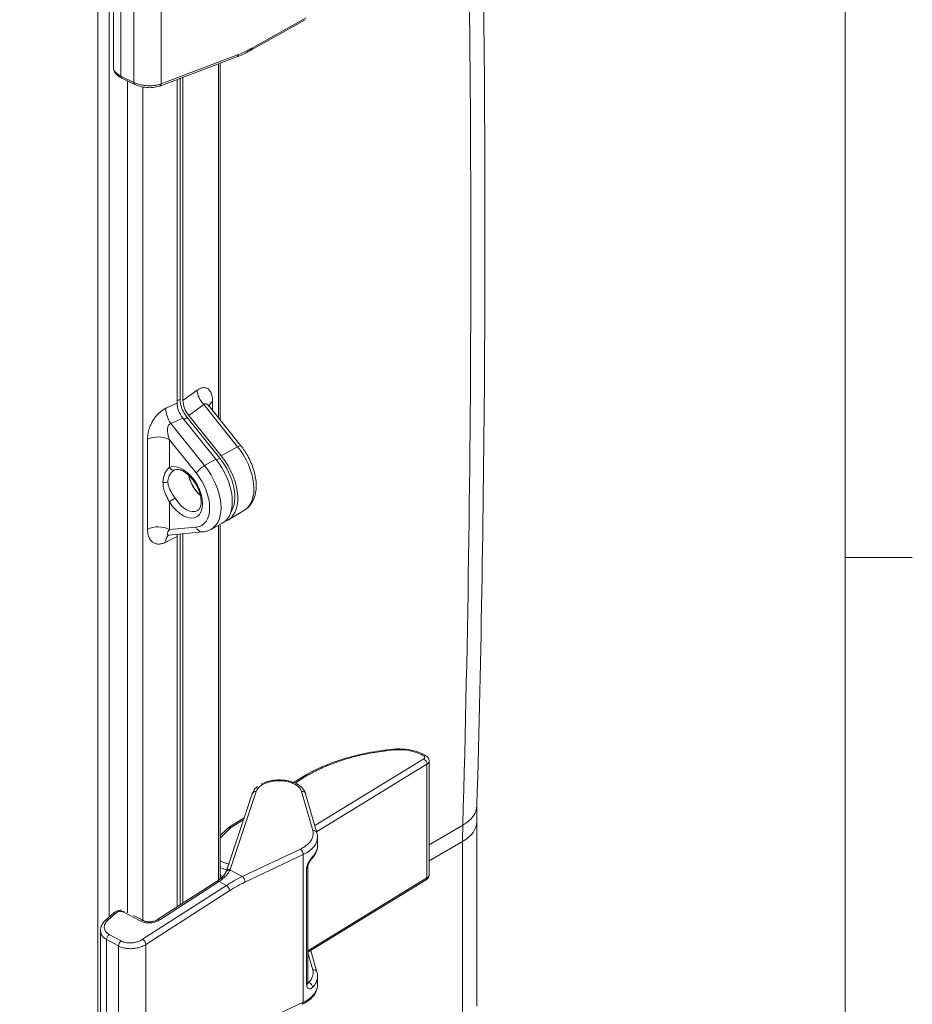
# Model space of a CAD drawing. Units: inches. Extents: x 0 to 119, y 2 to 75.
# Drawn here: x 111 to 118, y 55 to 62 of the extents above; entities that cross this region are included whole.
import ezdxf

# ---------------------------------------------------------------- set-up
doc = ezdxf.new("R2010")
doc.units = ezdxf.units.IN
doc.header["$LTSCALE"] = 3.5
doc.header["$MEASUREMENT"] = 0
for name, color, linetype, lineweight in [('Border (ANSI)', 7, 'Continuous', 9), ('Visible (ANSI)', 7, 'Continuous', 18), ('Visible Narrow (ANSI)', 7, 'Continuous', 5)]:
    doc.layers.add(name, color=color, linetype=linetype, lineweight=lineweight)

# ---------------------------------------------------------------- blocks, each defined once
blk = doc.blocks.new('Borders Default Border')
at = {"layer": 'Border (ANSI)'}
blk.add_line((33.5, 16.5), (33.635, 16.5), dxfattribs=at)
at = {"layer": 'Border (ANSI)', "flags": 128}
blk.add_lwpolyline([(0.5, 1), (0.5, 21), (33.5, 21), (33.5, 1), (0.5, 1)], dxfattribs=at)

msp = doc.modelspace()

# ---------------------------------------------------------------- linework, layer by layer
at = {"layer": 'Visible (ANSI)'}
for p, q in [((112.1139, 61.1874), (112.1139, 61.9752)), ((113.0837, 61.3111), (113.4598, 61.5234)), ((112.4393, 61.0575), (112.9812, 61.2627)), ((112.8645, 58.7134), (112.8645, 61.2185)), ((112.1734, 61.1132), (112.2638, 61.0694)), ((112.5613, 61.1037), (112.5613, 58.8317)), ((112.5818, 61.1115), (112.5818, 58.8614)), ((112.6024, 58.8504), (112.6024, 61.1193)), ((112.7877, 58.8088), (113.0092, 58.5334)), ((112.8716, 58.462), (112.6428, 58.7464)), ((112.6017, 58.7277), (112.8333, 58.4397)), ((112.6321, 58.7318), (112.8609, 58.4474)), ((112.5422, 58.3629), (112.5422, 58.3629)), ((113.035, 58.0821), (112.9213, 58.0133)), ((112.7999, 57.9467), (112.8789, 57.9899)), ((112.8645, 55.4936), (112.8645, 57.9821)), ((112.5028, 57.907), (112.7404, 57.9288)), ((112.5818, 57.9142), (112.5818, 55.3096)), ((112.6024, 55.3228), (112.6024, 57.9161)), ((112.5613, 57.8977), (112.5613, 55.2964)), ((114.2887, 56.3685), (114.3062, 56.3593)), ((114.3309, 55.5231), (114.3309, 56.3215)), ((113.3791, 56.1707), (113.4431, 56.2099)), ((112.905, 55.5443), (113.0885, 56.0919)), ((113.4636, 56.0915), (113.5429, 55.816)), ((112.9284, 55.8585), (113.0315, 55.9216)), ((112.8645, 55.7976), (112.9154, 55.8484)), ((114.6644, 55.8948), (114.6644, 54.6007)), ((113.5473, 55.7272), (113.5473, 55.7855)), ((113.5473, 55.7272), (113.5473, 55.7272)), ((112.9032, 55.5595), (112.9032, 55.5595)), ((113.4793, 55.579), (113.4793, 54.7631)), ((113.4793, 54.9785), (114.3091, 55.4866)), ((114.3309, 55.5231), (114.3309, 55.5231)), ((112.4271, 55.2101), (112.8391, 55.4751)), ((112.0589, 55.2039), (112.1139, 55.254)), ((112.2134, 55.2589), (112.2134, 55.2589)), ((112.2546, 55.2376), (112.3251, 55.201)), ((112.0233, 54.3451), (112.0233, 55.131)), ((113.5429, 54.8395), (113.4994, 54.9908)), ((113.5473, 54.7508), (113.5473, 54.809)), ((113.5473, 54.7507), (113.5473, 54.7508))]:
    msp.add_line(p, q, dxfattribs=at)
for centre, major_axis, ratio, start_param, end_param in [((112.1868, 61.1408), (-0.0133, -0.0276), 0.503794, 6.283159, 6.283185), ((112.2772, 61.097), (-0.0133, -0.0276), 0.503794, 6.283174, 6.28324), ((112.4285, 61.0862), (0.0108, -0.0286), 0.659032, 6.283095, 6.283185), ((112.642, 58.785), (0.0572, -0.0987), 0.576567, 3.924251, 4.971977), ((112.6832, 58.8036), (-0.0572, 0.0987), 0.576567, 0.782659, 1.830384), ((112.7555, 58.2965), (0.1637, -0.2843), 0.578093, 6.15547, 8.117715), ((112.7176, 58.2746), (0.1633, -0.2836), 0.578093, 6.270819, 8.117715), ((112.7548, 58.296), (0.1497, -0.26), 0.578093, 0.262732, 1.834529), ((112.7548, 58.296), (0.0819, -0.1422), 0.578093, 4.185151, 5.239627), ((112.7555, 58.2965), (-0.0819, 0.1422), 0.578093, 1.053451, 2.088142), ((112.5579, 57.9692), (0.0629, 0.0601), 0.256578, 3.454, 3.454031), ((112.642, 57.8514), (-0.0571, 0.0985), 0.579625, 0.618649, 0.785288), ((112.6396, 58.2297), (0.1623, -0.2819), 0.578093, 6.270817, 6.270819), ((114.292, 56.3322), (0.0142, 0.0271), 0.570072, 6.283089, 6.283178), ((113.1176, 56.0822), (-0.029, 0.0097), 0.808645, 6.283025, 6.283188), ((113.4342, 56.083), (0.0294, 0.0085), 0.814972, 0, 0.000163), ((113.5135, 55.8075), (0.0294, 0.0085), 0.814972, 6.283081, 6.283184), ((113.4855, 55.6579), (0.022, -0.0213), 0.710197, 6.283181, 6.283279), ((113.4487, 55.5791), (0.0306, 0), 0.575862, 0, 0.000041), ((114.2931, 55.5127), (0.016, -0.0261), 0.595536, 0.000008, 0.000106), ((112.1345, 55.2314), (-0.0206, 0.0226), 0.533428, 6.283068, 6.283195), ((112.0796, 55.1813), (-0.0206, 0.0226), 0.533428, 0, 0.000046), ((113.5135, 54.831), (0.0294, 0.0085), 0.814972, 6.283065, 6.283185), ((113.4274, 54.6415), (0.013, -0.0277), 0.518134, 0.000006, 0.000033)]:
    msp.add_ellipse(centre, major_axis=major_axis, ratio=ratio, start_param=start_param, end_param=end_param, dxfattribs=at)
for points, knots in [([(114.666, 64.1212), (114.681, 63.5719), (114.6931, 63.0243), (114.7111, 61.9323), (114.7171, 61.3879), (114.7232, 60.3026), (114.7232, 59.7617), (114.7171, 58.6832), (114.7111, 58.1458), (114.6931, 57.0744), (114.681, 56.5405), (114.666, 56.0085)], [4.68023577, 4.68023577, 4.68023577, 4.68023577, 4.69309705, 4.69309705, 4.70595834, 4.70595834, 4.71881962, 4.71881962, 4.73168091, 4.73168091, 4.74454219, 4.74454219, 4.74454219, 4.74454219]), ([(112.1734, 61.1132), (112.1605, 61.1195), (112.149, 61.1269), (112.1301, 61.1441), (112.1225, 61.1543), (112.1154, 61.1726), (112.1139, 61.18), (112.1139, 61.1874)], [0, 0, 0, 0, 0.1386292, 0.1386292, 0.2793259, 0.2793259, 0.3635745, 0.3635745, 0.3635745, 0.3635745]), ([(112.4393, 61.0575), (112.4259, 61.0525), (112.4105, 61.0491), (112.3791, 61.046), (112.3627, 61.046), (112.3313, 61.0489), (112.3159, 61.0516), (112.2881, 61.0592), (112.2753, 61.0639), (112.2638, 61.0694)], [0, 0, 0, 0, 0.150996, 0.150996, 0.2928595, 0.2928595, 0.4259315, 0.4259315, 0.5494674, 0.5494674, 0.5494674, 0.5494674]), ([(112.5818, 58.8614), (112.5818, 58.8479), (112.5838, 58.8332), (112.5878, 58.8182), (112.5918, 58.8032), (112.5978, 58.7879), (112.6053, 58.7732), (112.6129, 58.7585), (112.622, 58.7444), (112.6321, 58.7318)], [0, 0, 0, 0, 0.33236, 0.33236, 0.33236, 0.665725, 0.665725, 0.665725, 1, 1, 1, 1]), ([(112.7823, 58.8178), (112.7823, 58.8178), (112.7823, 58.8176), (112.7827, 58.8167), (112.7835, 58.8148), (112.7859, 58.8113), (112.7867, 58.8101), (112.7877, 58.8088)], [0.1507874, 0.1507874, 0.1507874, 0.1507874, 0.1722687, 0.1722687, 0.2383619, 0.2383619, 0.2674689, 0.2674689, 0.2674689, 0.2674689]), ([(113.035, 58.0821), (113.0527, 58.0928), (113.068, 58.1073), (113.0932, 58.1425), (113.1026, 58.1636), (113.1155, 58.2127), (113.1178, 58.2414), (113.1144, 58.3026), (113.1081, 58.3354), (113.0878, 58.4002), (113.0739, 58.4323), (113.0429, 58.4877), (113.0269, 58.5115), (113.0092, 58.5334)], [0.795832, 0.795832, 0.795832, 0.795832, 1.040349, 1.040349, 1.311639, 1.311639, 1.636446, 1.636446, 1.986201, 1.986201, 2.333448, 2.333448, 2.617994, 2.617994, 2.617994, 2.617994]), ([(112.5452, 58.3645), (112.5499, 58.3666), (112.5554, 58.3678), (112.5708, 58.3676), (112.5815, 58.3654), (112.6036, 58.3558), (112.6148, 58.3493), (112.6374, 58.332), (112.6488, 58.3213), (112.6707, 58.2965), (112.681, 58.2824), (112.6993, 58.2523), (112.7073, 58.2363), (112.7197, 58.2043), (112.7243, 58.1884), (112.7298, 58.1586), (112.7307, 58.1447), (112.7294, 58.1205), (112.7273, 58.1103), (112.721, 58.0937), (112.7169, 58.0877), (112.7105, 58.0816), (112.7084, 58.08), (112.7061, 58.0787)], [2.416304, 2.416304, 2.416304, 2.416304, 2.687648, 2.687648, 3.017434, 3.017434, 3.302965, 3.302965, 3.592047, 3.592047, 3.887076, 3.887076, 4.184746, 4.184746, 4.480903, 4.480903, 4.77169, 4.77169, 5.057018, 5.057018, 5.35801, 5.35801, 5.499721, 5.499721, 5.499721, 5.499721]), ([(112.5028, 57.907), (112.5017, 57.9069), (112.5009, 57.9067), (112.5004, 57.9066), (112.5004, 57.9066), (112.5004, 57.9066)], [0, 0, 0, 0, 0.03596542, 0.03596542, 0.0493379, 0.0493379, 0.0493379, 0.0493379]), ([(112.7999, 57.9467), (112.7962, 57.9447), (112.7925, 57.9428), (112.7848, 57.9394), (112.7809, 57.9379), (112.773, 57.9352), (112.769, 57.934), (112.761, 57.932), (112.7569, 57.9311), (112.7487, 57.9297), (112.7445, 57.9292), (112.7404, 57.9288)], [5.512089, 5.512089, 5.512089, 5.512089, 5.5615885, 5.5615885, 5.611088, 5.611088, 5.6605875, 5.6605875, 5.710087, 5.710087, 5.7595865, 5.7595865, 5.7595865, 5.7595865]), ([(113.4431, 56.2099), (113.5256, 56.2604), (113.6234, 56.3035), (113.8381, 56.3697), (113.9584, 56.393), (114.0799, 56.4041)], [0, 0, 0, 0, 1.036978, 1.036978, 2.106528, 2.106528, 2.106528, 2.106528]), ([(114.0799, 56.4041), (114.108, 56.4067), (114.137, 56.4065), (114.1921, 56.4008), (114.2188, 56.3953), (114.2593, 56.3821), (114.2746, 56.3758), (114.2887, 56.3685)], [0, 0, 0, 0, 0.2464465, 0.2464465, 0.4882685, 0.4882685, 0.6496079, 0.6496079, 0.6496079, 0.6496079]), ([(114.3062, 56.3593), (114.3116, 56.3565), (114.3166, 56.3527), (114.3242, 56.344), (114.3271, 56.3391), (114.3302, 56.3298), (114.3309, 56.3256), (114.3309, 56.3215)], [0, 0, 0, 0, 0.0560242, 0.0560242, 0.1069259, 0.1069259, 0.1449233, 0.1449233, 0.1449233, 0.1449233]), ([(113.1518, 56.1594), (113.1646, 56.1662), (113.1788, 56.172), (113.2127, 56.1821), (113.2334, 56.1859), (113.2745, 56.189), (113.2953, 56.1886), (113.3351, 56.1838), (113.3544, 56.1794), (113.3898, 56.1671), (113.4061, 56.1589), (113.4339, 56.1391), (113.4457, 56.127), (113.4581, 56.1065), (113.4614, 56.0991), (113.4636, 56.0915)], [0.345239, 0.345239, 0.345239, 0.345239, 0.489538, 0.489538, 0.671745, 0.671745, 0.849321, 0.849321, 1.025709, 1.025709, 1.20481, 1.20481, 1.387776, 1.387776, 1.481273, 1.481273, 1.481273, 1.481273]), ([(113.0886, 56.092), (113.0926, 56.1041), (113.0994, 56.1155), (113.1131, 56.1313), (113.1187, 56.1366), (113.1248, 56.1416)], [0.0005293, 0.0005293, 0.0005293, 0.0005293, 0.1498748, 0.1498748, 0.2339337, 0.2339337, 0.2339337, 0.2339337]), ([(114.6644, 55.8948), (114.6644, 55.9024), (114.6644, 55.9101), (114.6645, 55.9253), (114.6646, 55.9329), (114.6647, 55.9481), (114.6648, 55.9557), (114.6651, 55.9708), (114.6653, 55.9784), (114.6656, 55.9934), (114.6658, 56.001), (114.666, 56.0085)], [1.57079633, 1.57079633, 1.57079633, 1.57079633, 1.57722697, 1.57722697, 1.58365761, 1.58365761, 1.59008826, 1.59008826, 1.5965189, 1.5965189, 1.60294954, 1.60294954, 1.60294954, 1.60294954]), ([(113.5473, 55.7272), (113.5473, 55.7097), (113.5431, 55.6922), (113.5287, 55.6619), (113.5192, 55.6486), (113.5075, 55.6366)], [0, 0, 0, 0, 0.216193, 0.216193, 0.405455, 0.405455, 0.405455, 0.405455]), ([(113.5075, 55.6366), (113.506, 55.635), (113.5042, 55.6329), (113.5002, 55.6279), (113.4979, 55.6249), (113.4934, 55.6181), (113.4909, 55.6141), (113.4867, 55.606), (113.4847, 55.6017), (113.4819, 55.594), (113.4808, 55.5904), (113.4796, 55.5844), (113.4793, 55.5818), (113.4793, 55.5796), (113.4793, 55.5793), (113.4793, 55.5791)], [0, 0, 0, 0, 0.0348494, 0.0348494, 0.0721227, 0.0721227, 0.1130505, 0.1130505, 0.1522424, 0.1522424, 0.1869345, 0.1869345, 0.2166861, 0.2166861, 0.220066, 0.220066, 0.220066, 0.220066]), ([(112.8442, 55.4784), (112.8592, 55.4886), (112.8723, 55.4995), (112.8916, 55.5198), (112.8984, 55.5295), (112.9031, 55.5393), (112.9037, 55.5409), (112.9043, 55.5424)], [0, 0, 0, 0, 0.1792826, 0.1792826, 0.3464056, 0.3464056, 0.3786725, 0.3786725, 0.3786725, 0.3786725]), ([(112.9043, 55.5424), (112.9044, 55.5425), (112.9044, 55.5426), (112.9045, 55.5429), (112.9046, 55.543), (112.9047, 55.5433), (112.9047, 55.5434), (112.9048, 55.5437), (112.9048, 55.5438), (112.9049, 55.5441), (112.905, 55.5442), (112.905, 55.5443)], [2.13037494, 2.13037494, 2.13037494, 2.13037494, 2.13538823, 2.13538823, 2.14042918, 2.14042918, 2.14547013, 2.14547013, 2.15051108, 2.15051108, 2.15555203, 2.15555203, 2.15555203, 2.15555203]), ([(114.3309, 55.523), (114.3309, 55.5185), (114.3301, 55.514), (114.3271, 55.5057), (114.325, 55.5017), (114.3194, 55.4945), (114.316, 55.4913), (114.3112, 55.4879), (114.3102, 55.4872), (114.3092, 55.4866)], [0.0004832, 0.0004832, 0.0004832, 0.0004832, 0.0410141, 0.0410141, 0.0814209, 0.0814209, 0.1244515, 0.1244515, 0.135203, 0.135203, 0.135203, 0.135203]), ([(112.8391, 55.4751), (112.8395, 55.4753), (112.8398, 55.4755), (112.8405, 55.4759), (112.8408, 55.4762), (112.8415, 55.4766), (112.8418, 55.4768), (112.8425, 55.4773), (112.8428, 55.4775), (112.8435, 55.4779), (112.8438, 55.4782), (112.8442, 55.4784)], [3.02962935, 3.02962935, 3.02962935, 3.02962935, 3.03622962, 3.03622962, 3.04282988, 3.04282988, 3.04943015, 3.04943015, 3.05603041, 3.05603041, 3.06263068, 3.06263068, 3.06263068, 3.06263068]), ([(112.114, 55.2541), (112.1192, 55.2588), (112.1253, 55.2628), (112.1384, 55.2689), (112.1456, 55.2711), (112.1599, 55.2736), (112.1671, 55.2739), (112.1741, 55.2733)], [0.0002995, 0.0002995, 0.0002995, 0.0002995, 0.0646704, 0.0646704, 0.1288179, 0.1288179, 0.1905196, 0.1905196, 0.1905196, 0.1905196]), ([(112.3252, 55.2009), (112.3293, 55.1988), (112.3343, 55.1969), (112.3455, 55.1941), (112.3518, 55.1931), (112.3651, 55.1924), (112.3723, 55.1926), (112.3868, 55.1944), (112.3942, 55.196), (112.4084, 55.2005), (112.4152, 55.2033), (112.4233, 55.2077), (112.4252, 55.2089), (112.4271, 55.2101)], [0, 0, 0, 0, 0.0596232, 0.0596232, 0.1192281, 0.1192281, 0.181539, 0.181539, 0.2465665, 0.2465665, 0.312961, 0.312961, 0.3357874, 0.3357874, 0.3357874, 0.3357874]), ([(112.0233, 55.131), (112.0233, 55.1416), (112.0254, 55.1524), (112.0335, 55.1728), (112.0396, 55.1827), (112.0507, 55.1959), (112.0547, 55.2), (112.0589, 55.2039)], [0, 0, 0, 0, 0.1136819, 0.1136819, 0.2302891, 0.2302891, 0.2861909, 0.2861909, 0.2861909, 0.2861909]), ([(113.5473, 54.7507), (113.5473, 54.7333), (113.5431, 54.7157), (113.5276, 54.6833), (113.5162, 54.6681), (113.4852, 54.6387), (113.4641, 54.6249), (113.4404, 54.6137)], [0, 0, 0, 0, 0.216269, 0.216269, 0.4340032, 0.4340032, 0.693822, 0.693822, 0.693822, 0.693822]), ([(113.4793, 54.7631), (113.4793, 54.7614), (113.4795, 54.7601), (113.4798, 54.7585), (113.4799, 54.7582), (113.4799, 54.7582)], [0, 0, 0, 0, 0.02623452, 0.02623452, 0.0500391, 0.0500391, 0.0500391, 0.0500391])]:
    msp.add_open_spline(points, degree=3, knots=knots, dxfattribs=at)
for points in [[(113.0837, 61.3111), (113.0496, 61.2918), (113.0152, 61.2756), (112.9812, 61.2627)], [(112.5452, 58.3645), (112.5443, 58.3641), (112.5433, 58.3635), (112.5422, 58.3629)], [(112.9154, 55.8484), (112.9193, 55.8522), (112.9236, 55.8556), (112.9284, 55.8585)], [(113.5429, 55.816), (113.5458, 55.806), (113.5473, 55.7958), (113.5473, 55.7855)], [(112.8748, 55.5027), (112.8713, 55.5041), (112.8679, 55.5055), (112.8645, 55.5071)], [(113.5429, 54.8395), (113.5458, 54.8296), (113.5473, 54.8193), (113.5473, 54.809)]]:
    msp.add_open_spline(points, degree=3, dxfattribs=at)
at = {"layer": 'Visible Narrow (ANSI)'}
for p, q in [((112.0039, 53.0589), (112.0039, 63.6311)), ((112.0843, 55.227), (112.0843, 63.6119)), ((112.1675, 61.1271), (112.1675, 61.9062)), ((112.2579, 61.0833), (112.2579, 61.8658)), ((112.45, 61.0736), (112.45, 61.8862)), ((113.0901, 61.3252), (113.4663, 61.5375)), ((112.45, 61.0736), (112.9919, 61.2788)), ((112.8512, 58.7299), (112.8512, 61.2135)), ((112.1675, 61.1271), (112.2579, 61.0833)), ((112.2134, 61.0939), (112.2134, 55.2554)), ((112.3205, 61.0512), (112.3205, 55.2033)), ((112.7024, 58.9228), (112.6024, 58.8504)), ((112.5613, 58.8317), (112.4825, 58.7962)), ((112.5613, 58.8487), (112.5818, 58.8614)), ((112.7479, 58.8225), (112.6428, 58.7464)), ((112.7479, 58.8225), (112.9857, 58.5269)), ((112.8106, 58.8429), (112.8106, 58.7804)), ((112.6017, 58.7277), (112.5168, 58.6895)), ((112.7546, 58.3938), (112.5168, 58.6895)), ((112.6089, 58.7188), (112.6321, 58.7318)), ((112.3536, 57.9489), (112.3536, 58.5798)), ((112.5071, 58.5759), (112.5071, 58.3817)), ((112.695, 58.3423), (112.5071, 58.5759)), ((112.8716, 58.462), (112.9857, 58.5269)), ((112.8333, 58.4397), (112.7546, 58.3938)), ((112.8376, 58.4343), (112.8609, 58.4474)), ((112.4909, 58.3652), (112.4909, 58.3652)), ((112.4909, 58.1713), (112.4909, 58.1713)), ((112.5071, 58.1392), (112.5071, 57.945)), ((112.8512, 55.4833), (112.8512, 57.9748)), ((112.5071, 57.945), (112.695, 57.9623)), ((112.4825, 57.8571), (112.5613, 57.8977)), ((114.2927, 56.3364), (113.5279, 55.8682)), ((114.2741, 56.3666), (114.2916, 56.3574)), ((114.3154, 56.2991), (113.5404, 55.8246)), ((114.3154, 55.5006), (114.3154, 56.2991)), ((113.3893, 56.1664), (113.4588, 56.209)), ((112.9337, 55.5599), (113.1172, 56.1074)), ((113.4338, 56.1082), (113.5131, 55.8327)), ((112.944, 55.8577), (113.0271, 55.9085)), ((112.8645, 55.7799), (112.9367, 55.852)), ((114.5671, 55.8709), (114.3309, 55.7336)), ((112.8666, 55.7997), (112.8645, 55.7985)), ((113.427, 55.7034), (113.0182, 55.5104)), ((114.5655, 55.7564), (114.3309, 55.6201)), ((114.5655, 55.7564), (114.5655, 54.4623)), ((113.4467, 55.6645), (113.0379, 55.4714)), ((113.4467, 54.6278), (113.4467, 55.6645)), ((112.8846, 55.565), (112.8846, 55.565)), ((112.9326, 55.5567), (113.0182, 55.5104)), ((113.4707, 55.5669), (113.4707, 54.7508)), ((113.4793, 54.9886), (114.3154, 55.5006)), ((112.908, 55.4485), (112.319, 55.0698)), ((112.4399, 55.2072), (112.8519, 55.4722)), ((112.8576, 55.476), (112.908, 55.4485)), ((112.8652, 55.4813), (112.8652, 55.4813)), ((112.9311, 55.412), (112.3422, 55.0332)), ((112.0758, 55.2041), (112.1307, 55.2543)), ((112.1818, 55.2617), (112.3072, 55.1966)), ((112.1676, 55.0585), (112.0844, 55.1036)), ((112.0668, 54.289), (112.0668, 55.0681)), ((112.1501, 55.023), (112.0668, 55.0681)), ((112.1501, 54.2405), (112.1501, 55.023)), ((112.3422, 54.2206), (112.3422, 55.0332)), ((113.5131, 54.8563), (113.4793, 54.9738)), ((113.4852, 54.7667), (113.4793, 54.7699)), ((113.0379, 54.4365), (113.4467, 54.6278))]:
    msp.add_line(p, q, dxfattribs=at)
for centre, major_axis, ratio, start_param, end_param in [((5.5039, 122.732), (77.0098, -133.7297), 0.578093, 0.755179, 0.819485), ((113.0913, 62.0311), (0.4357, 0.7445), 0.582718, 3.766637, 3.927135), ((113.0686, 61.3378), (0.0151, -0.0267), 0.574568, 6.283185, 7.075487), ((112.9704, 61.2914), (0.0108, -0.0286), 0.659032, 6.283185, 7.16954), ((112.2583, 61.1766), (-0.1442, 0.0144), 0.497683, 0.049605, 0.940417), ((112.1868, 61.1408), (-0.0133, -0.0276), 0.503794, 5.456151, 6.283159), ((112.2772, 61.097), (-0.0133, -0.0276), 0.503794, 5.456149, 6.283174), ((112.4285, 61.0862), (0.0108, -0.0286), 0.659032, 0, 0.886355), ((112.7895, 58.8807), (0.0668, -0.0921), 0.608585, 3.865446, 4.913172), ((112.7876, 58.7182), (0.0322, -0.1093), 0.349307, 2.437729, 3.358025), ((112.8977, 58.8008), (-0.1138, 0), 0.575862, 5.585054, 6.115526), ((112.5556, 58.746), (0.0468, -0.1037), 0.542675, 3.983055, 5.030781), ((112.5579, 58.5859), (0.0452, -0.1022), 0.45445, 3.05714, 4.610308), ((112.4267, 58.5296), (0.1137, 0), 0.575862, 0.785398, 2.268928), ((112.9649, 58.4978), (0.0443, 0.0356), 0.212712, 0, 0.92026), ((112.8707, 58.3628), (0.1623, -0.2819), 0.578093, 0.012367, 1.834529), ((112.6001, 58.2069), (-0.0989, 0.1717), 0.578093, 1.632838, 6.22501), ((112.7352, 58.3655), (0.0443, 0.0356), 0.212712, 0.955168, 2.508549), ((112.6396, 58.2297), (0.1623, -0.2819), 0.578093, 6.270819, 8.117715), ((112.5313, 58.3956), (0.014, -0.0311), 0.81459, 4.794273, 6.283185), ((112.6001, 58.2069), (0.1339, -0.2326), 0.578093, 6.02332, 8.117715), ((112.4728, 58.2951), (0.0341, 0), 0.575867, 4.395035, 5.497702), ((112.5313, 58.1531), (0.0289, 0.0181), 0.050857, 0.953626, 2.524384), ((112.6242, 58.2208), (0.0819, -0.1422), 0.578093, 4.774418, 6.283185), ((112.4267, 57.8987), (0.1138, 0), 0.575862, 0.785398, 2.268928), ((112.5556, 57.8069), (-0.0521, 0.1011), 0.507863, 0.040616, 0.813963), ((112.5579, 57.9692), (0.0629, 0.0601), 0.256578, 2.231363, 3.454), ((112.7352, 57.9854), (0.0052, -0.0566), 0.788574, 5.060278, 6.283185), ((114.0827, 56.3737), (-0.0028, 0.0305), 0.109715, 5.677366, 6.283186), ((114.1152, 56.2693), (0.2319, 0.0036), 0.566088, 0.807358, 1.704296), ((114.2745, 56.3413), (0.0142, 0.0271), 0.570072, 0, 0.759974), ((114.292, 56.3322), (0.0142, 0.0271), 0.570072, 6.283178, 7.043149), ((114.2931, 56.3112), (-0.016, 0.0261), 0.595536, 3.913123, 5.501372), ((114.274, 56.3212), (0.0569, 0.0004), 0.571409, 5.524286, 6.279064), ((113.4591, 56.1837), (-0.016, 0.0261), 0.595536, 5.501373, 6.283186), ((113.1176, 56.0822), (-0.029, 0.0097), 0.808645, 4.989759, 6.283025), ((113.4342, 56.083), (0.0294, 0.0085), 0.814972, 0.000163, 1.353024), ((114.3249, 56.0181), (0.3411, -0.0096), 0.594148, 5.518688, 6.283185), ((112.9371, 55.8267), (-0.0216, 0.0217), 0.711705, 5.346302, 6.283186), ((112.9444, 55.8324), (-0.016, 0.0261), 0.595536, 5.501372, 6.283191), ((112.9822, 55.8377), (0.0525, 0.0008), 0.565999, 2.378057, 2.612539), ((113.5135, 55.8075), (0.0294, 0.0085), 0.814972, 6.283184, 7.636202), ((114.3232, 55.8948), (0.3412, 0), 0.575862, 5.50215, 6.283185), ((117.6692, 53.9691), (2.1904, -3.8037), 0.578093, 3.896771, 3.928925), ((113.2738, 55.783), (0.2734, 0.0037), 0.566947, 5.389424, 6.275538), ((113.4274, 55.6781), (-0.0131, 0.0277), 0.515858, 3.973594, 5.561732), ((113.4855, 55.6579), (0.022, -0.0213), 0.710197, 0.000094, 0.604837), ((112.9964, 55.6723), (0.2183, 0.0029), 0.56739, 4.055955, 4.295606), ((112.9329, 55.5315), (-0.0286, 0.0109), 0.804328, 5.022658, 6.283091), ((112.9341, 55.5346), (-0.029, 0.0097), 0.808645, 4.989748, 6.283186), ((112.7326, 55.5792), (-0.205, -0.0067), 0.589183, 2.899552, 2.925922), ((113.4487, 55.5791), (0.0306, 0), 0.575862, 5.516266, 6.283185), ((112.9964, 55.6182), (-0.2183, -0.0029), 0.56739, 0.914363, 1.019121), ((113.0195, 54.781), (-0.5119, -0.7315), 0.631307, 3.980328, 4.140896), ((112.9964, 55.6723), (0.2183, 0.0029), 0.56739, 4.401288, 4.40129), ((113.0186, 55.4851), (-0.0131, 0.0277), 0.515858, 3.973594, 5.561732), ((114.2931, 55.5127), (0.016, -0.0261), 0.595536, 0.000106, 0.77153), ((112.8557, 55.4493), (-0.0166, 0.0258), 0.417035, 5.482462, 6.283185), ((112.8614, 55.4531), (-0.0172, 0.0253), 0.437686, 5.471187, 6.283171), ((112.7064, 55.5749), (0.2268, 0.0379), 0.652454, 5.295115, 5.328117), ((112.9118, 55.4256), (-0.0166, 0.0258), 0.417035, 3.912531, 5.482462), ((113.0392, 54.7668), (-0.4973, -0.7049), 0.633323, 3.982773, 4.14327), ((112.1345, 55.2314), (-0.0206, 0.0226), 0.533428, 5.402217, 6.283068), ((112.1856, 55.2389), (-0.0141, -0.0272), 0.572123, 3.567104, 4.06145), ((112.4437, 55.1843), (-0.0166, 0.0258), 0.417035, 5.482462, 6.283174), ((112.0796, 55.1813), (-0.0206, 0.0226), 0.533428, 5.402202, 6.283185), ((112.3111, 55.1737), (0.0141, 0.0272), 0.572123, 0.000073, 0.919889), ((112.0882, 55.0807), (0.0146, 0.0269), 0.580819, 0.929827, 2.339093), ((112.1715, 55.0356), (0.0146, 0.0269), 0.580819, 0.929818, 2.339092), ((112.3228, 55.0469), (-0.0166, 0.0258), 0.417035, 3.912531, 5.48245), ((113.5135, 54.831), (0.0294, 0.0085), 0.814972, 0, 1.353024), ((113.4487, 54.7631), (0.0306, 0), 0.57586, 5.516207, 6.283153), ((113.4855, 54.7414), (0.0218, -0.0215), 0.715412, 0.610114, 2.197761), ((113.4274, 54.6415), (0.013, -0.0277), 0.518134, 0.000033, 0.833767)]:
    msp.add_ellipse(centre, major_axis=major_axis, ratio=ratio, start_param=start_param, end_param=end_param, dxfattribs=at)
for points in [[(112.2579, 61.0833), (112.2656, 61.0796), (112.2822, 61.0729), (112.3103, 61.0653), (112.3401, 61.0606), (112.3704, 61.0591), (112.3997, 61.0607), (112.4269, 61.0654), (112.4428, 61.0706), (112.45, 61.0736)], [(112.8106, 58.8429), (112.8106, 58.8516), (112.8096, 58.8673), (112.8061, 58.8869), (112.8009, 58.9028), (112.7944, 58.9155), (112.7872, 58.9252), (112.7794, 58.9323), (112.7712, 58.9372), (112.7625, 58.9403), (112.7533, 58.9416), (112.7437, 58.9412), (112.7338, 58.9391), (112.7235, 58.9354), (112.7131, 58.9301), (112.706, 58.9254), (112.7024, 58.9228)], [(112.3536, 57.9489), (112.3536, 57.9406), (112.3546, 57.9252), (112.3586, 57.9057), (112.3645, 57.8895), (112.3717, 57.8763), (112.3798, 57.8658), (112.3887, 57.8577), (112.3982, 57.8515), (112.4083, 57.8471), (112.4192, 57.8443), (112.4308, 57.8433), (112.4429, 57.8439), (112.4557, 57.8464), (112.469, 57.8507), (112.478, 57.8547), (112.4825, 57.8571)], [(112.3072, 55.1966), (112.3123, 55.194), (112.3232, 55.1896), (112.342, 55.1856), (112.3621, 55.1844), (112.383, 55.186), (112.4038, 55.1905), (112.4233, 55.1978), (112.4346, 55.2038), (112.4399, 55.2072)]]:
    msp.add_open_spline(points, degree=3, dxfattribs=at)
for points, knots in [([(112.4825, 58.7962), (112.4808, 58.7954), (112.4791, 58.7946), (112.4774, 58.7938), (112.4749, 58.7925), (112.4725, 58.7912), (112.47, 58.7899), (112.4681, 58.7888), (112.4661, 58.7876), (112.4642, 58.7864), (112.462, 58.785), (112.4597, 58.7835), (112.4575, 58.782), (112.4554, 58.7805), (112.4532, 58.7789), (112.451, 58.7773), (112.4491, 58.7758), (112.4471, 58.7742), (112.4451, 58.7726), (112.4427, 58.7707), (112.4404, 58.7687), (112.4381, 58.7666), (112.4363, 58.765), (112.4346, 58.7634), (112.4329, 58.7618), (112.4304, 58.7594), (112.4279, 58.7569), (112.4255, 58.7543), (112.424, 58.7528), (112.4225, 58.7512), (112.4211, 58.7496), (112.4185, 58.7467), (112.4159, 58.7437), (112.4134, 58.7406), (112.4122, 58.7392), (112.411, 58.7377), (112.4099, 58.7362), (112.4072, 58.7328), (112.4046, 58.7293), (112.4021, 58.7257), (112.4012, 58.7244), (112.4003, 58.723), (112.3994, 58.7217), (112.3967, 58.7178), (112.3942, 58.7138), (112.3917, 58.7096), (112.391, 58.7085), (112.3903, 58.7073), (112.3896, 58.7062), (112.387, 58.7017), (112.3845, 58.697), (112.382, 58.6921), (112.3815, 58.6912), (112.3811, 58.6902), (112.3806, 58.6893), (112.378, 58.684), (112.3755, 58.6786), (112.3732, 58.6729), (112.3729, 58.6721), (112.3726, 58.6714), (112.3723, 58.6707), (112.3698, 58.6646), (112.3675, 58.6582), (112.3654, 58.6515), (112.3652, 58.6511), (112.3651, 58.6507), (112.365, 58.6503), (112.3627, 58.6432), (112.3607, 58.6358), (112.359, 58.6282), (112.3574, 58.6205), (112.356, 58.6126), (112.3551, 58.6045), (112.355, 58.6041), (112.355, 58.6038), (112.3549, 58.6034), (112.3541, 58.5957), (112.3536, 58.5878), (112.3536, 58.5798)], [0, 0, 0, 0, 0.029567, 0.029567, 0.029567, 0.071429, 0.071429, 0.071429, 0.104826, 0.104826, 0.104826, 0.142857, 0.142857, 0.142857, 0.180005, 0.180005, 0.180005, 0.214286, 0.214286, 0.214286, 0.255193, 0.255193, 0.255193, 0.285714, 0.285714, 0.285714, 0.330386, 0.330386, 0.330386, 0.357143, 0.357143, 0.357143, 0.405598, 0.405598, 0.405598, 0.428571, 0.428571, 0.428571, 0.480791, 0.480791, 0.480791, 0.5, 0.5, 0.5, 0.555919, 0.555919, 0.555919, 0.571429, 0.571429, 0.571429, 0.631118, 0.631118, 0.631118, 0.642857, 0.642857, 0.642857, 0.70632, 0.70632, 0.70632, 0.714286, 0.714286, 0.714286, 0.781521, 0.781521, 0.781521, 0.785714, 0.785714, 0.785714, 0.857143, 0.857143, 0.857143, 0.928571, 0.928571, 0.928571, 0.931892, 0.931892, 0.931892, 1, 1, 1, 1]), ([(112.4622, 58.2764), (112.4622, 58.2814), (112.4624, 58.2862), (112.4628, 58.2907), (112.4631, 58.2934), (112.4634, 58.2959), (112.4637, 58.2984), (112.4645, 58.3037), (112.4655, 58.3087), (112.4666, 58.3135), (112.467, 58.3148), (112.4673, 58.3162), (112.4677, 58.3175), (112.4692, 58.3229), (112.4709, 58.3279), (112.4727, 58.3326), (112.4729, 58.333), (112.473, 58.3335), (112.4732, 58.3339), (112.4752, 58.3389), (112.4774, 58.3435), (112.4796, 58.3476), (112.4797, 58.3478), (112.4799, 58.348), (112.48, 58.3483), (112.4821, 58.3522), (112.4842, 58.3557), (112.4864, 58.359), (112.4869, 58.3596), (112.4873, 58.3603), (112.4877, 58.3609), (112.4896, 58.3636), (112.4915, 58.3661), (112.4934, 58.3683), (112.4941, 58.3692), (112.4949, 58.3701), (112.4957, 58.371), (112.4972, 58.3727), (112.4988, 58.3744), (112.5003, 58.3759), (112.5014, 58.3769), (112.5025, 58.3779), (112.5035, 58.3788), (112.5047, 58.3798), (112.5059, 58.3808), (112.5071, 58.3817)], [0, 0, 0, 0, 0.0796018, 0.0796018, 0.0796018, 0.125, 0.125, 0.125, 0.2218035, 0.2218035, 0.2218035, 0.25, 0.25, 0.25, 0.3640261, 0.3640261, 0.3640261, 0.375, 0.375, 0.375, 0.5, 0.5, 0.5, 0.5062728, 0.5062728, 0.5062728, 0.625, 0.625, 0.625, 0.6485325, 0.6485325, 0.6485325, 0.75, 0.75, 0.75, 0.7906891, 0.7906891, 0.7906891, 0.875, 0.875, 0.875, 0.9329628, 0.9329628, 0.9329628, 1, 1, 1, 1]), ([(112.497, 58.2812), (112.497, 58.2876), (112.4976, 58.2937), (112.4987, 58.2994), (112.4998, 58.305), (112.5014, 58.3103), (112.5033, 58.3152), (112.5051, 58.32), (112.5073, 58.3245), (112.5096, 58.3286), (112.5119, 58.3327), (112.5143, 58.3364), (112.5169, 58.3397), (112.5194, 58.3431), (112.5219, 58.3461), (112.5245, 58.3488), (112.5271, 58.3515), (112.5297, 58.3539), (112.5322, 58.356), (112.5348, 58.3581), (112.5374, 58.36), (112.5399, 58.3615), (112.5407, 58.362), (112.5414, 58.3625), (112.5422, 58.3629)], [0, 0, 0, 0, 0.125, 0.125, 0.125, 0.25, 0.25, 0.25, 0.375, 0.375, 0.375, 0.5, 0.5, 0.5, 0.625, 0.625, 0.625, 0.75, 0.75, 0.75, 0.875, 0.875, 0.875, 0.9130232, 0.9130232, 0.9130232, 0.9130232]), ([(112.5071, 58.1392), (112.5022, 58.1487), (112.492, 58.1684), (112.4771, 58.2011), (112.4653, 58.2378), (112.4622, 58.2632), (112.4622, 58.2764)], [0.0000047, 0.0000047, 0.0000047, 0.0000047, 0.25, 0.5, 0.75, 0.9999922, 0.9999922, 0.9999922, 0.9999922]), ([(112.5473, 58.1648), (112.5443, 58.1696), (112.5411, 58.1746), (112.5379, 58.1796), (112.5355, 58.1833), (112.5331, 58.1872), (112.5307, 58.191), (112.5263, 58.1982), (112.5219, 58.2055), (112.5178, 58.213), (112.5167, 58.215), (112.5156, 58.2171), (112.5146, 58.2191), (112.5095, 58.2289), (112.5051, 58.239), (112.5019, 58.2494), (112.4988, 58.2598), (112.497, 58.2705), (112.497, 58.2812)], [0.0000192, 0.0000192, 0.0000192, 0.0000192, 0.1430902, 0.1430902, 0.1430902, 0.25, 0.25, 0.25, 0.4474678, 0.4474678, 0.4474678, 0.5, 0.5, 0.5, 0.75, 0.75, 0.75, 0.9999914, 0.9999914, 0.9999914, 0.9999914]), ([(113.4588, 56.209), (113.4746, 56.2187), (113.4907, 56.2279), (113.5069, 56.2367), (113.5075, 56.237), (113.5082, 56.2374), (113.5089, 56.2378), (113.5252, 56.2465), (113.5416, 56.2548), (113.558, 56.2626), (113.5586, 56.2628), (113.5591, 56.2631), (113.5596, 56.2634), (113.5762, 56.2712), (113.5929, 56.2787), (113.6097, 56.2857), (113.6101, 56.2859), (113.6105, 56.2861), (113.6109, 56.2862), (113.6279, 56.2933), (113.645, 56.3001), (113.6622, 56.3064), (113.6624, 56.3065), (113.6627, 56.3066), (113.663, 56.3067), (113.6803, 56.3132), (113.6979, 56.3193), (113.7156, 56.3251), (113.7158, 56.3251), (113.7159, 56.3251), (113.716, 56.3252), (113.7339, 56.331), (113.752, 56.3365), (113.7704, 56.3417), (113.7889, 56.347), (113.8076, 56.3519), (113.8267, 56.3566), (113.827, 56.3567), (113.8272, 56.3567), (113.8274, 56.3568), (113.8463, 56.3614), (113.8657, 56.3658), (113.8855, 56.3698), (113.8859, 56.3699), (113.8863, 56.37), (113.8867, 56.3701), (113.9064, 56.3741), (113.9265, 56.3779), (113.9473, 56.3814), (113.9479, 56.3815), (113.9485, 56.3816), (113.9491, 56.3817), (113.9697, 56.3852), (113.9908, 56.3883), (114.0127, 56.3912), (114.0135, 56.3913), (114.0143, 56.3914), (114.0152, 56.3915), (114.0369, 56.3943), (114.0593, 56.3968), (114.0823, 56.3989)], [0, 0, 0, 0, 0.087207, 0.087207, 0.087207, 0.090909, 0.090909, 0.090909, 0.178894, 0.178894, 0.178894, 0.181818, 0.181818, 0.181818, 0.270586, 0.270586, 0.270586, 0.272727, 0.272727, 0.272727, 0.362278, 0.362278, 0.362278, 0.363636, 0.363636, 0.363636, 0.453969, 0.453969, 0.453969, 0.454545, 0.454545, 0.454545, 0.545455, 0.545455, 0.545455, 0.636364, 0.636364, 0.636364, 0.637352, 0.637352, 0.637352, 0.727273, 0.727273, 0.727273, 0.729044, 0.729044, 0.729044, 0.818182, 0.818182, 0.818182, 0.820736, 0.820736, 0.820736, 0.909091, 0.909091, 0.909091, 0.912424, 0.912424, 0.912424, 1, 1, 1, 1]), ([(114.2916, 56.3574), (114.2928, 56.3568), (114.2938, 56.3562), (114.2948, 56.3554), (114.295, 56.3553), (114.2952, 56.3551), (114.2954, 56.355), (114.2964, 56.3541), (114.2972, 56.3533), (114.2979, 56.3523), (114.298, 56.3522), (114.298, 56.3521), (114.2981, 56.352), (114.2988, 56.351), (114.2993, 56.35), (114.2996, 56.3489), (114.2999, 56.3478), (114.2999, 56.3466), (114.2998, 56.3455), (114.2996, 56.3444), (114.2992, 56.3433), (114.2986, 56.3422), (114.2986, 56.3421), (114.2985, 56.3419), (114.2984, 56.3418), (114.2978, 56.3409), (114.2971, 56.34), (114.2962, 56.3391), (114.296, 56.3389), (114.2958, 56.3387), (114.2956, 56.3385), (114.2948, 56.3378), (114.2938, 56.3371), (114.2927, 56.3364)], [0, 0, 0, 0, 0.116615, 0.116615, 0.116615, 0.142857, 0.142857, 0.142857, 0.270822, 0.270822, 0.270822, 0.285714, 0.285714, 0.285714, 0.424727, 0.424727, 0.424727, 0.571429, 0.571429, 0.571429, 0.714286, 0.714286, 0.714286, 0.732547, 0.732547, 0.732547, 0.857143, 0.857143, 0.857143, 0.886805, 0.886805, 0.886805, 1, 1, 1, 1]), ([(113.1172, 56.1074), (113.119, 56.1129), (113.1217, 56.1181), (113.1251, 56.1232), (113.1255, 56.1238), (113.1259, 56.1243), (113.1262, 56.1249), (113.1299, 56.13), (113.1345, 56.1351), (113.1398, 56.1398), (113.1403, 56.1402), (113.1408, 56.1406), (113.1412, 56.141), (113.1468, 56.1458), (113.1531, 56.1503), (113.1601, 56.1544), (113.1605, 56.1547), (113.161, 56.155), (113.1615, 56.1553), (113.1687, 56.1594), (113.1766, 56.1631), (113.185, 56.1665), (113.1854, 56.1666), (113.1859, 56.1668), (113.1863, 56.167), (113.1949, 56.1703), (113.2041, 56.1731), (113.2136, 56.1755), (113.214, 56.1755), (113.2143, 56.1756), (113.2146, 56.1757), (113.2244, 56.178), (113.2345, 56.1798), (113.2448, 56.1811), (113.245, 56.1811), (113.2452, 56.1811), (113.2454, 56.1811), (113.2558, 56.1824), (113.2665, 56.183), (113.2771, 56.183), (113.2879, 56.1831), (113.2986, 56.1825), (113.3091, 56.1813), (113.3196, 56.1801), (113.3298, 56.1784), (113.3396, 56.176), (113.3398, 56.176), (113.3401, 56.1759), (113.3403, 56.1759), (113.3498, 56.1736), (113.359, 56.1707), (113.3675, 56.1674), (113.3678, 56.1673), (113.3682, 56.1672), (113.3685, 56.167), (113.3769, 56.1637), (113.3847, 56.16), (113.3917, 56.1558), (113.3921, 56.1556), (113.3926, 56.1554), (113.393, 56.1551), (113.3998, 56.151), (113.406, 56.1465), (113.4114, 56.1417), (113.4118, 56.1414), (113.4122, 56.141), (113.4126, 56.1406), (113.4177, 56.1359), (113.4221, 56.1308), (113.4256, 56.1256), (113.4259, 56.1251), (113.4262, 56.1247), (113.4265, 56.1242), (113.4298, 56.119), (113.4322, 56.1137), (113.4338, 56.1082)], [0, 0, 0, 0, 0.064642, 0.064642, 0.064642, 0.071429, 0.071429, 0.071429, 0.137183, 0.137183, 0.137183, 0.142857, 0.142857, 0.142857, 0.209677, 0.209677, 0.209677, 0.214286, 0.214286, 0.214286, 0.282178, 0.282178, 0.282178, 0.285714, 0.285714, 0.285714, 0.354678, 0.354678, 0.354678, 0.357143, 0.357143, 0.357143, 0.427178, 0.427178, 0.427178, 0.428571, 0.428571, 0.428571, 0.499676, 0.499676, 0.499676, 0.571429, 0.571429, 0.571429, 0.642857, 0.642857, 0.642857, 0.644673, 0.644673, 0.644673, 0.714286, 0.714286, 0.714286, 0.717173, 0.717173, 0.717173, 0.785714, 0.785714, 0.785714, 0.789674, 0.789674, 0.789674, 0.857143, 0.857143, 0.857143, 0.862168, 0.862168, 0.862168, 0.928571, 0.928571, 0.928571, 0.934704, 0.934704, 0.934704, 1, 1, 1, 1]), ([(113.5131, 55.8327), (113.5153, 55.8252), (113.5163, 55.8178), (113.5163, 55.8102), (113.5163, 55.8098), (113.5163, 55.8094), (113.5162, 55.8089), (113.5161, 55.8012), (113.5147, 55.7933), (113.5122, 55.7856), (113.5121, 55.7854), (113.5121, 55.7852), (113.512, 55.7851), (113.5094, 55.7772), (113.5055, 55.7694), (113.5005, 55.7618), (113.4955, 55.7543), (113.4893, 55.747), (113.482, 55.7401), (113.4818, 55.7398), (113.4816, 55.7396), (113.4813, 55.7394), (113.4743, 55.7327), (113.4662, 55.7263), (113.4573, 55.7204), (113.4567, 55.72), (113.4562, 55.7197), (113.4556, 55.7193), (113.4469, 55.7136), (113.4374, 55.7083), (113.427, 55.7034)], [0, 0, 0, 0, 0.157856, 0.157856, 0.157856, 0.166667, 0.166667, 0.166667, 0.329244, 0.329244, 0.329244, 0.333333, 0.333333, 0.333333, 0.5, 0.5, 0.5, 0.666667, 0.666667, 0.666667, 0.671936, 0.671936, 0.671936, 0.833333, 0.833333, 0.833333, 0.843331, 0.843331, 0.843331, 1, 1, 1, 1]), ([(113.5473, 55.7272), (113.5473, 55.7268), (113.5472, 55.7175), (113.5444, 55.6993), (113.5325, 55.6733), (113.5198, 55.657), (113.5122, 55.6492)], [0.2399519, 0.2399519, 0.2399519, 0.2399519, 0.25, 0.5, 0.75, 0.9999991, 0.9999991, 0.9999991, 0.9999991]), ([(113.5122, 55.6492), (113.5106, 55.6475), (113.5089, 55.6457), (113.5056, 55.6419), (113.5039, 55.6399), (113.5005, 55.6356), (113.4987, 55.6333), (113.4953, 55.6287), (113.4937, 55.6264), (113.4905, 55.6216), (113.4889, 55.6191), (113.486, 55.6142), (113.4846, 55.6117), (113.4819, 55.6067), (113.4807, 55.6042), (113.4784, 55.5992), (113.4774, 55.5967), (113.4755, 55.5918), (113.4746, 55.5893), (113.4732, 55.5845), (113.4726, 55.5822), (113.4717, 55.5776), (113.4713, 55.5753), (113.4708, 55.5709), (113.4707, 55.5689), (113.4707, 55.5669)], [0.0000011, 0.0000011, 0.0000011, 0.0000011, 0.0837605, 0.0837605, 0.1666676, 0.1666676, 0.2521041, 0.2521041, 0.333334, 0.333334, 0.4184424, 0.4184424, 0.5000005, 0.5000005, 0.5854833, 0.5854833, 0.666667, 0.666667, 0.7521703, 0.7521703, 0.8333335, 0.8333335, 0.9197563, 0.9197563, 1, 1, 1, 1]), ([(112.8576, 55.476), (112.8662, 55.4819), (112.8742, 55.4879), (112.8822, 55.4945), (112.8829, 55.495), (112.8913, 55.5021), (112.8984, 55.5088), (112.9048, 55.5157), (112.9049, 55.5158), (112.9113, 55.5227), (112.9169, 55.5296), (112.9218, 55.5368), (112.922, 55.5372), (112.9265, 55.544), (112.9299, 55.5504), (112.9326, 55.5567)], [0, 0, 0, 0, 0.229613, 0.229613, 0.25, 0.25, 0.497234, 0.497234, 0.5, 0.5, 0.75, 0.75, 0.764804, 0.764804, 1, 1, 1, 1]), ([(112.9233, 55.5989), (112.9187, 55.5999), (112.9141, 55.6011), (112.9096, 55.6024), (112.9094, 55.6024), (112.9093, 55.6025), (112.9092, 55.6025), (112.9007, 55.6049), (112.8923, 55.6078), (112.8845, 55.611), (112.8774, 55.6139), (112.8707, 55.6171), (112.8645, 55.6204)], [0.44023491, 0.44023491, 0.44023491, 0.44023491, 0.46091299, 0.46091299, 0.46091299, 0.46153846, 0.46153846, 0.46153846, 0.49977441, 0.49977441, 0.49977441, 0.5341306, 0.5341306, 0.5341306, 0.5341306]), ([(114.3154, 55.5006), (114.3183, 55.5024), (114.3235, 55.5063), (114.3287, 55.5131), (114.3306, 55.5189), (114.3309, 55.5222), (114.3309, 55.5231)], [0, 0, 0, 0, 0.1428571, 0.2857143, 0.4285714, 0.4804583, 0.4804583, 0.4804583, 0.4804583]), ([(112.1307, 55.2543), (112.1322, 55.2556), (112.1337, 55.2568), (112.1355, 55.2579), (112.1358, 55.2581), (112.1362, 55.2584), (112.1366, 55.2586), (112.1385, 55.2598), (112.1406, 55.2609), (112.1429, 55.2618), (112.1431, 55.2619), (112.1434, 55.262), (112.1436, 55.2621), (112.1461, 55.2631), (112.1486, 55.2639), (112.1512, 55.2645), (112.154, 55.2651), (112.1568, 55.2655), (112.1597, 55.2657), (112.1624, 55.2659), (112.1651, 55.2659), (112.1677, 55.2656), (112.168, 55.2656), (112.1683, 55.2656), (112.1686, 55.2655), (112.1709, 55.2653), (112.1731, 55.2649), (112.1752, 55.2643), (112.1757, 55.2642), (112.1761, 55.264), (112.1765, 55.2639), (112.1784, 55.2633), (112.1801, 55.2626), (112.1818, 55.2617)], [0, 0, 0, 0, 0.1174113, 0.1174113, 0.1174113, 0.1428572, 0.1428572, 0.1428572, 0.2707466, 0.2707466, 0.2707466, 0.2857143, 0.2857143, 0.2857143, 0.423768, 0.423768, 0.423768, 0.5714286, 0.5714286, 0.5714286, 0.7142857, 0.7142857, 0.7142857, 0.7298272, 0.7298272, 0.7298272, 0.8571429, 0.8571429, 0.8571429, 0.8830933, 0.8830933, 0.8830933, 1, 1, 1, 1]), ([(112.0844, 55.1036), (112.0801, 55.1059), (112.0761, 55.1085), (112.0725, 55.1113), (112.0721, 55.1117), (112.0716, 55.1121), (112.0712, 55.1124), (112.0675, 55.1155), (112.0642, 55.1188), (112.0613, 55.1224), (112.0611, 55.1227), (112.0609, 55.123), (112.0607, 55.1233), (112.0578, 55.127), (112.0555, 55.131), (112.0538, 55.1352), (112.0537, 55.1354), (112.0537, 55.1355), (112.0536, 55.1357), (112.0518, 55.14), (112.0507, 55.1446), (112.0503, 55.1492), (112.0498, 55.1538), (112.0501, 55.1586), (112.0509, 55.1633), (112.051, 55.1635), (112.051, 55.1637), (112.0511, 55.1639), (112.052, 55.1684), (112.0535, 55.173), (112.0555, 55.1775), (112.0557, 55.1779), (112.0559, 55.1782), (112.0561, 55.1786), (112.0582, 55.1829), (112.0608, 55.1872), (112.0639, 55.1913), (112.0643, 55.1918), (112.0647, 55.1923), (112.0651, 55.1928), (112.0682, 55.1967), (112.0718, 55.2005), (112.0758, 55.2041)], [0, 0, 0, 0, 0.110921, 0.110921, 0.110921, 0.125, 0.125, 0.125, 0.240783, 0.240783, 0.240783, 0.25, 0.25, 0.25, 0.370537, 0.370537, 0.370537, 0.375, 0.375, 0.375, 0.5, 0.5, 0.5, 0.625, 0.625, 0.625, 0.630058, 0.630058, 0.630058, 0.75, 0.75, 0.75, 0.759816, 0.759816, 0.759816, 0.875, 0.875, 0.875, 0.889668, 0.889668, 0.889668, 1, 1, 1, 1]), ([(112.0668, 55.0681), (112.0614, 55.071), (112.0564, 55.0743), (112.0512, 55.0784), (112.0506, 55.0789), (112.0453, 55.0832), (112.0412, 55.0874), (112.0373, 55.0922), (112.037, 55.0926), (112.0331, 55.0976), (112.0302, 55.1026), (112.0279, 55.108), (112.0278, 55.1082), (112.0255, 55.1138), (112.0241, 55.1195), (112.0234, 55.1271), (112.0233, 55.1291), (112.0233, 55.131)], [0, 0, 0, 0, 0.1107836, 0.1107836, 0.125, 0.125, 0.2406334, 0.2406334, 0.25, 0.25, 0.3704665, 0.3704665, 0.375, 0.375, 0.5, 0.5, 0.5418003, 0.5418003, 0.5418003, 0.5418003]), ([(112.3422, 55.0332), (112.3344, 55.0285), (112.3174, 55.0199), (112.2891, 55.0106), (112.2592, 55.005), (112.2289, 55.0035), (112.1996, 55.006), (112.1727, 55.0125), (112.1572, 55.0192), (112.1501, 55.023)], [0, 0, 0, 0, 0.1428571, 0.2857143, 0.4285714, 0.5714286, 0.7142857, 0.8571429, 1, 1, 1, 1]), ([(112.319, 55.0698), (112.3133, 55.0661), (112.3073, 55.0628), (112.301, 55.0599), (112.3004, 55.0597), (112.2997, 55.0594), (112.2991, 55.0591), (112.2924, 55.0561), (112.2854, 55.0536), (112.2781, 55.0514), (112.2777, 55.0513), (112.2774, 55.0512), (112.277, 55.0511), (112.2694, 55.049), (112.2616, 55.0473), (112.2538, 55.0462), (112.2458, 55.0451), (112.2378, 55.0445), (112.2299, 55.0445), (112.2297, 55.0445), (112.2294, 55.0445), (112.2292, 55.0445), (112.2216, 55.0445), (112.2142, 55.045), (112.207, 55.0461), (112.2065, 55.0461), (112.206, 55.0462), (112.2055, 55.0463), (112.1987, 55.0473), (112.1921, 55.0489), (112.1859, 55.0508), (112.1852, 55.0511), (112.1846, 55.0513), (112.1839, 55.0515), (112.1781, 55.0535), (112.1727, 55.0558), (112.1676, 55.0585)], [0, 0, 0, 0, 0.130193, 0.130193, 0.130193, 0.142857, 0.142857, 0.142857, 0.278594, 0.278594, 0.278594, 0.285714, 0.285714, 0.285714, 0.426899, 0.426899, 0.426899, 0.571429, 0.571429, 0.571429, 0.575208, 0.575208, 0.575208, 0.714286, 0.714286, 0.714286, 0.723511, 0.723511, 0.723511, 0.857143, 0.857143, 0.857143, 0.871937, 0.871937, 0.871937, 1, 1, 1, 1]), ([(113.4852, 54.7667), (113.4912, 54.7729), (113.4964, 54.7792), (113.5007, 54.7858), (113.5012, 54.7865), (113.5017, 54.7872), (113.5021, 54.7879), (113.5066, 54.795), (113.51, 54.8024), (113.5124, 54.8098), (113.5125, 54.81), (113.5125, 54.8102), (113.5126, 54.8103), (113.5149, 54.818), (113.5162, 54.8257), (113.5163, 54.8334), (113.5163, 54.8338), (113.5163, 54.8342), (113.5163, 54.8346), (113.5162, 54.8418), (113.5152, 54.8491), (113.5131, 54.8563)], [0.0000069, 0.0000069, 0.0000069, 0.0000069, 0.2258914, 0.2258914, 0.2258914, 0.2500004, 0.2500004, 0.2500004, 0.4943488, 0.4943488, 0.4943488, 0.5000002, 0.5000002, 0.5000002, 0.7500001, 0.7500001, 0.7500001, 0.7627393, 0.7627393, 0.7627393, 1, 1, 1, 1]), ([(113.5122, 54.7328), (113.5198, 54.7405), (113.5325, 54.7565), (113.5444, 54.7819), (113.5472, 54.7997), (113.5473, 54.8087), (113.5473, 54.809)], [0, 0, 0, 0, 0.25, 0.5, 0.75, 0.760047, 0.760047, 0.760047, 0.760047]), ([(113.4467, 54.6278), (113.4583, 54.6332), (113.4691, 54.6392), (113.4796, 54.6461), (113.4803, 54.6465), (113.4909, 54.6537), (113.5, 54.6609), (113.5082, 54.6688), (113.5085, 54.669), (113.5168, 54.6772), (113.5238, 54.6855), (113.5351, 54.7028), (113.5395, 54.7118), (113.5425, 54.7212), (113.5426, 54.7214), (113.5455, 54.7305), (113.547, 54.7396), (113.5473, 54.7491), (113.5473, 54.7496), (113.5473, 54.7503), (113.5473, 54.7505), (113.5473, 54.7507)], [0.0000094, 0.0000094, 0.0000094, 0.0000094, 0.1565624, 0.1565624, 0.1666667, 0.1666667, 0.3279827, 0.3279827, 0.3333333, 0.3333333, 0.4994033, 0.4994033, 0.6666667, 0.6666667, 0.6708218, 0.6708218, 0.8333333, 0.8333333, 0.8422412, 0.8422412, 0.8459146, 0.8459146, 0.8459146, 0.8459146]), ([(113.4707, 54.7508), (113.4707, 54.7467), (113.4712, 54.7429), (113.4731, 54.7361), (113.4746, 54.733), (113.4783, 54.7279), (113.4806, 54.7259), (113.486, 54.7232), (113.4889, 54.7225), (113.4954, 54.7227), (113.4988, 54.7236), (113.5056, 54.7269), (113.5089, 54.7294), (113.5122, 54.7328)], [0, 0, 0, 0, 0.1666667, 0.1666667, 0.3333333, 0.3333333, 0.5, 0.5, 0.6666667, 0.6666667, 0.8333333, 0.8333333, 1, 1, 1, 1]), ([(113.4793, 54.7614), (113.4803, 54.7616), (113.4812, 54.762), (113.4821, 54.7627), (113.4832, 54.7636), (113.4843, 54.7649), (113.4852, 54.7667)], [0.7043783, 0.7043783, 0.7043783, 0.7043783, 0.8333333, 0.8333333, 0.8333333, 1, 1, 1, 1])]:
    msp.add_open_spline(points, degree=3, knots=knots, dxfattribs=at)

# ---------------------------------------------------------------- block references
at = {"xscale": 3.5, "yscale": 3.5, "zscale": 3.5}
msp.add_blockref('Borders Default Border', (0, 0), dxfattribs=at)

doc.saveas('drawing.dxf')
